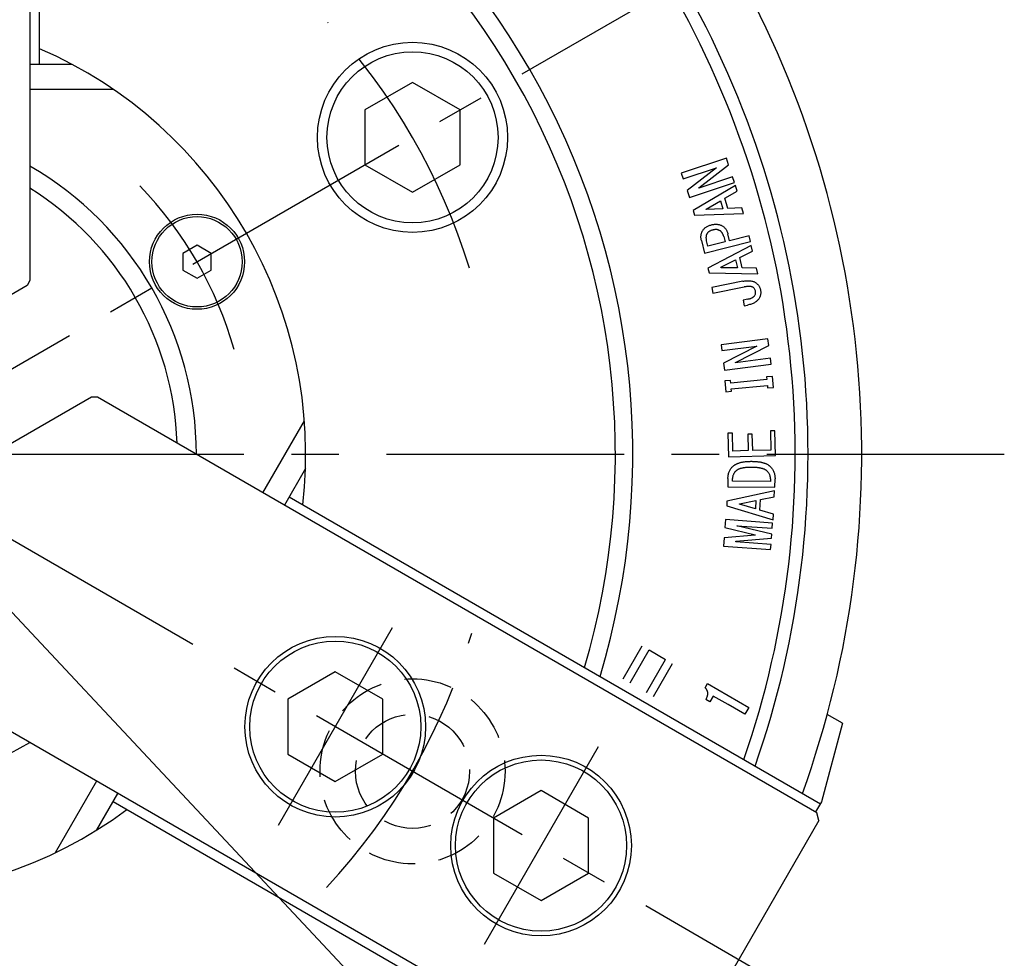
# Model space of a CAD drawing. Extents: x 29 to 582, y 12 to 405.
# Drawn here: x 473 to 577, y 217 to 316 of the extents above; entities that cross this region are included whole.
import ezdxf

# ---------------------------------------------------------------- set-up
doc = ezdxf.new("R2010")
doc.units = 0
doc.header["$LTSCALE"] = 20
doc.linetypes.add('CENTER', pattern=[2, 1.25, -0.25, 0.25, -0.25])
doc.linetypes.add('HIDDEN', pattern=[0.375, 0.25, -0.125])
doc.layers.get('0').update_dxf_attribs({"linetype": 'CONTINUOUS'})
doc.layers.add('MAIN0', color=7, linetype='CONTINUOUS')
doc.layers.add('MAIN1', color=7, linetype='CONTINUOUS')
doc.dimstyles.new('DXF001', dxfattribs={"dimtxt": 3.1, "dimasz": 2, "dimexe": 2, "dimexo": 0.8, "dimgap": 0.09, "dimtad": 1, "dimdec": 3, "dimdsep": 46, "dimtxsty": 'Standard', "dimcen": 0.09, "dimaunit": 1, "dimadec": 4, "dimazin": 2, "dimtfac": 0.903226, "dimtdec": 4, "dimtmove": 0, "dimatfit": 3, "dimfxl": 1, "dimtvp": 0.66129, "dimtolj": 1, "dimtzin": 0, "dimarcsym": 0})

# ---------------------------------------------------------------- blocks, each defined once
blk = doc.blocks.new('_OPEN')
at = {"color": 0, "linetype": 'ByBlock', "lineweight": -2}
for p, q in [((-1, 0.166667), (0, 0)), ((0, 0), (-1, -0.166667)), ((0, 0), (-1, 0))]:
    blk.add_line(p, q, dxfattribs=at)
blk = doc.blocks.new('*D24')
at = {"layer": 'MAIN0', "color": 0, "linetype": 'ByBlock', "lineweight": -2}
for p, q in [((456.98, 269.57), (456.98, 153.37)), ((511.63, 175.71), (515.48, 169.04))]:
    blk.add_line(p, q, dxfattribs=at)
blk.add_arc((456.98, 270.37), 115, 270.9964, 299.0035, dxfattribs=at)
at = {"layer": 'MAIN0', "color": 0, "linetype": 'ByBlock', "xscale": 2, "yscale": 2, "zscale": 2}
for p, rotation in [((514.48, 170.78), 29.99999532175747), ((456.98, 155.37), 180)]:
    blk.add_blockref('_OPEN', p, dxfattribs=dict(at, rotation=rotation))
at = {"layer": 'MAIN0', "color": 0, "linetype": 'ByBlock', "insert": (486.21, 161.27), "char_height": 3.1, "attachment_point": 5, "rotation": 15, "line_spacing_factor": 0.673548}
blk.add_mtext('\\A1;30°', dxfattribs=at)
blk = doc.blocks.new('*D47')
at = {"layer": 'MAIN0', "color": 0, "linetype": 'ByBlock', "lineweight": -2}
blk.add_line((436.58, 209), (477.38, 331.74), dxfattribs=at)
at = {"layer": 'MAIN0', "color": 0, "linetype": 'ByBlock', "xscale": 2, "yscale": 2, "zscale": 2}
for p, rotation in [((478.01, 333.64), 71.61267880127924), ((435.95, 207.1), 251.6126788012792)]:
    blk.add_blockref('_OPEN', p, dxfattribs=dict(at, rotation=rotation))
at = {"layer": 'MAIN0', "color": 0, "linetype": 'ByBlock', "insert": (437.65, 218.71), "char_height": 3.1, "attachment_point": 5, "rotation": 71.6127, "line_spacing_factor": 0.673548}
blk.add_mtext('\\A1;∅133.4', dxfattribs=at)
blk = doc.blocks.new('*D54')
at = {"layer": 'MAIN0', "color": 0, "linetype": 'ByBlock', "lineweight": -2}
for p, q in [((528.93, 193.62), (385.03, 347.12)), ((530.3, 192.16), (542.49, 179.16))]:
    blk.add_line(p, q, dxfattribs=at)
at = {"layer": 'MAIN0', "color": 0, "linetype": 'ByBlock', "xscale": 2, "yscale": 2, "zscale": 2}
for p, rotation in [((383.66, 348.58), 133.1523897340054), ((530.3, 192.16), 313.1523897340054)]:
    blk.add_blockref('_OPEN', p, dxfattribs=dict(at, rotation=rotation))
at = {"layer": 'MAIN0', "color": 0, "linetype": 'ByBlock', "insert": (538.15, 186.78), "char_height": 3.1, "attachment_point": 5, "rotation": 313.1524, "line_spacing_factor": 0.673548}
blk.add_mtext('\\A1;∅214.4', dxfattribs=at)

msp = doc.modelspace()

# ---------------------------------------------------------------- linework, layer by layer
at = {"layer": 'MAIN0', "color": 3, "linetype": 'Continuous'}
for p, q in [((474.4788, 376.0566), (474.4788, 288.6562)), ((475.4788, 311.3699), (475.4788, 375.9066)), ((514.721, 309.4809), (509.721, 306.5942)), ((519.721, 306.5942), (514.721, 309.4809)), ((509.721, 306.5942), (509.721, 300.8207)), ((519.721, 300.8207), (519.721, 306.5942)), ((509.721, 300.8207), (514.721, 297.9339)), ((514.721, 297.9339), (519.721, 300.8207)), ((492.0528, 292.352), (490.5528, 291.4859)), ((493.5528, 291.4859), (492.0528, 292.352)), ((490.5528, 291.4859), (490.5528, 289.7539)), ((493.5528, 289.7539), (493.5528, 291.4859)), ((490.5528, 289.7539), (492.0528, 288.8879)), ((492.0528, 288.8879), (493.5528, 289.7539)), ((474.167, 288.1162), (462.9788, 281.6566)), ((474.4788, 288.6562), (474.167, 288.1162)), ((480.9416, 276.3823), (469.7533, 269.9227)), ((481.5651, 276.3823), (480.9416, 276.3823)), ((557.2561, 232.682), (481.5651, 276.3823)), ((501.7358, 265.8914), (557.6262, 233.623)), ((536.8768, 246.7574), (538.8768, 250.2215)), ((537.6129, 246.3324), (539.6129, 249.7965)), ((539.6129, 249.7965), (541.345, 248.7965)), ((539.345, 245.3324), (541.345, 248.7965)), ((540.0811, 244.9074), (542.0811, 248.3715)), ((506.5905, 247.5001), (501.5905, 244.6133)), ((511.5905, 244.6133), (506.5905, 247.5001)), ((539.7561, 202.3711), (464.0651, 246.0714)), ((501.5905, 244.6133), (501.5905, 238.8398)), ((511.5905, 238.8398), (511.5905, 244.6133)), ((559.9618, 242.0896), (557.7512, 233.8396)), ((501.5905, 238.8398), (506.5905, 235.9531)), ((506.5905, 235.9531), (511.5905, 238.8398)), ((528.2411, 235.0001), (523.2411, 232.1133)), ((533.2411, 232.1133), (528.2411, 235.0001)), ((483.2358, 233.8485), (539.1262, 201.5801)), ((557.7512, 233.8396), (557.1262, 232.757)), ((523.2411, 232.1133), (523.2411, 226.3398)), ((533.2411, 226.3398), (533.2411, 232.1133)), ((557.4757, 231.8624), (557.2561, 232.682)), ((557.4757, 231.8624), (540.5757, 202.5907)), ((523.2411, 226.3398), (528.2411, 223.4531)), ((528.2411, 223.4531), (533.2411, 226.3398))]:
    msp.add_line(p, q, dxfattribs=at)
at = {"layer": 'MAIN0', "color": 3, "linetype": 'CENTER'}
for p, q in [((353.0557, 210.3699), (560.9018, 330.3699)), ((560.9018, 210.3699), (353.0557, 330.3699)), ((576.9788, 270.3699), (336.9788, 270.3699)), ((512.5905, 252.1189), (500.5905, 231.3343)), ((534.2411, 239.6189), (522.2411, 218.8343))]:
    msp.add_line(p, q, dxfattribs=at)
at = {"layer": 'MAIN0', "color": 3, "linetype": 'Continuous'}
for centre, radius in [((514.721, 303.7074), 10), ((514.721, 303.7074), 9), ((492.0528, 290.6199), 5), ((492.0528, 290.6199), 4.75), ((506.5905, 241.7266), 9.5), ((506.5905, 241.7266), 9), ((528.2411, 229.2266), 9.5), ((528.2411, 229.2266), 9)]:
    msp.add_circle(centre, radius, dxfattribs=at)
at = {"layer": 'MAIN0', "color": 12, "linetype": 'HIDDEN'}
for radius in [9.73, 6]:
    msp.add_circle((514.721, 237.0324), radius, dxfattribs=at)
at = {"layer": 'MAIN0', "color": 3, "linetype": 'CENTER'}
for radius, start, end in [(66.675, 17.082722, 42.917278), (40.5, 15.816708, 44.183292)]:
    msp.add_arc((456.9788, 270.3699), radius, start, end, dxfattribs=at)
at = {"layer": 'MAIN0', "color": 12, "linetype": 'CENTER'}
msp.add_arc((456.9788, 270.3699), 66.675, 316.901479, 343.627164, dxfattribs=at)
at = {"layer": 'MAIN1', "color": 7, "linetype": 'Continuous'}
for p, q in [((478.9162, 311.3699), (474.4788, 311.3699)), ((474.4788, 308.7718), (483.1998, 308.7718)), ((547.749, 301.5077), (543.0005, 299.9465)), ((547.9731, 300.8288), (547.749, 301.5077)), ((543.1991, 299.3448), (546.6839, 300.4903)), ((546.6839, 300.4903), (543.6069, 298.1037)), ((544.8272, 298.3975), (547.9731, 300.8288)), ((543.0005, 299.9465), (543.1991, 299.3448)), ((548.395, 299.5444), (544.8347, 298.374)), ((548.5927, 298.9427), (548.395, 299.5444)), ((543.8441, 297.3815), (548.5927, 298.9427)), ((548.6877, 298.6303), (544.2536, 296.0145)), ((544.8347, 298.374), (544.8272, 298.3975)), ((548.8591, 298.0428), (548.6877, 298.6303)), ((543.6069, 298.1037), (543.8441, 297.3815)), ((547.5625, 297.2942), (548.8591, 298.0428)), ((547.876, 296.217), (547.5625, 297.2942)), ((545.6152, 296.1708), (547.1171, 297.0324)), ((547.1171, 297.0324), (547.3591, 296.2)), ((549.3704, 296.2801), (547.876, 296.217)), ((549.5417, 295.6925), (549.3704, 296.2801)), ((544.2536, 296.0145), (544.3958, 295.5249)), ((544.3958, 295.5249), (549.5417, 295.6925)), ((545.6293, 296.1219), (545.6152, 296.1708)), ((547.3591, 296.2), (545.6293, 296.1219)), ((547.4565, 293.279), (547.6015, 292.7103)), ((548.0827, 292.8327), (547.8991, 293.5502)), ((550.1335, 293.3562), (548.0827, 292.8327)), ((550.2861, 292.7545), (550.1335, 293.3562)), ((545.1194, 292.8421), (545.4556, 291.5229)), ((545.4556, 291.5229), (550.2861, 292.7545)), ((545.7842, 292.247), (545.6392, 292.8157)), ((547.6015, 292.7103), (545.7842, 292.247)), ((550.3428, 292.3259), (545.8013, 289.9577)), ((550.4812, 291.7327), (550.3428, 292.3259)), ((549.1535, 291.0575), (550.4812, 291.7327)), ((547.1638, 290.0415), (548.7015, 290.8203)), ((547.1751, 289.9926), (547.1638, 290.0415)), ((548.7015, 290.8203), (548.8992, 289.9803)), ((549.4087, 289.97), (549.1535, 291.0575)), ((545.8013, 289.9577), (545.9171, 289.4634)), ((545.9171, 289.4634), (551.0377, 289.3598)), ((548.8992, 289.9803), (547.1751, 289.9926)), ((550.8992, 289.953), (549.4087, 289.97)), ((551.0377, 289.3598), (550.8992, 289.953)), ((549.4808, 288.5655), (546.2115, 287.9177)), ((546.3311, 287.316), (549.6248, 287.9685)), ((546.2115, 287.9177), (546.3311, 287.316)), ((549.9808, 286.6936), (549.5071, 286.5994)), ((549.5071, 286.5994), (549.6258, 285.9977)), ((549.6258, 285.9977), (549.9751, 286.0674)), ((552.1133, 282.5069), (547.199, 281.8779)), ((547.199, 281.8779), (547.2762, 281.2762)), ((548.6915, 280.021), (552.2037, 281.8016)), ((552.2037, 281.8016), (552.1133, 282.5069)), ((547.2762, 281.2762), (550.9542, 281.747)), ((550.9542, 281.7442), (547.4438, 279.9636)), ((550.9542, 281.747), (550.9542, 281.7442)), ((547.4438, 279.9636), (547.5371, 279.2366)), ((547.5371, 279.2366), (552.4514, 279.8656)), ((548.6943, 279.9965), (548.6915, 280.021)), ((552.3742, 280.4673), (548.6943, 279.9965)), ((552.4514, 279.8656), (552.3742, 280.4673)), ((548.1768, 278.1449), (547.5751, 278.0875)), ((547.5751, 278.0875), (547.6834, 276.9434)), ((548.2041, 277.8653), (548.1768, 278.1449)), ((552.0008, 278.224), (548.2041, 277.8653)), ((548.2606, 277.2636), (552.0573, 277.6223)), ((552.5751, 278.5602), (551.9734, 278.5037)), ((551.9734, 278.5037), (552.0008, 278.224)), ((552.0573, 277.6223), (552.0817, 277.3596)), ((552.6834, 277.4161), (552.5751, 278.5602)), ((547.6834, 276.9434), (548.2851, 277.0009)), ((548.2851, 277.0009), (548.2606, 277.2636)), ((552.0817, 277.3596), (552.6834, 277.4161)), ((498.9858, 266.3244), (503.3463, 273.877)), ((548.3758, 272.5994), (547.8946, 272.5872)), ((547.8946, 272.5872), (547.9596, 270.1041)), ((548.4247, 270.7181), (548.3758, 272.5994)), ((550.4643, 272.5015), (549.9831, 272.4892)), ((549.9831, 272.4892), (550.0283, 270.7604)), ((550.5095, 270.7727), (550.4643, 272.5015)), ((552.8466, 272.8442), (552.3654, 272.8311)), ((552.3654, 272.8311), (552.4181, 270.8226)), ((552.9153, 270.2341), (552.8466, 272.8442)), ((550.0283, 270.7604), (548.4247, 270.7181)), ((552.4181, 270.8226), (550.5095, 270.7727)), ((547.9596, 270.1041), (552.9153, 270.2341)), ((503.4545, 268.8683), (501.2358, 265.0254)), ((547.9054, 267.8209), (547.8988, 266.9396)), ((548.3846, 267.5384), (548.3865, 267.8181)), ((552.378, 267.5102), (548.3846, 267.5384)), ((552.3799, 267.7899), (552.378, 267.5102)), ((552.8545, 266.9047), (552.8611, 267.7861)), ((552.8022, 266.5232), (547.7937, 265.4602)), ((547.8988, 266.9396), (552.8545, 266.9047)), ((552.7768, 265.9131), (552.8022, 266.5232)), ((547.7937, 265.4602), (547.7721, 264.9517)), ((549.1318, 265.1748), (550.8267, 265.511)), ((550.8267, 265.511), (550.79, 264.6466)), ((551.2664, 264.4997), (551.3126, 265.6183)), ((551.3126, 265.6183), (552.7768, 265.9131)), ((547.7721, 264.9517), (552.6751, 263.4724)), ((549.129, 265.124), (549.1318, 265.1748)), ((550.79, 264.6466), (549.129, 265.124)), ((552.7005, 264.0826), (551.2664, 264.4997)), ((547.6483, 263.5038), (547.5871, 262.6903)), ((552.604, 263.1309), (547.6483, 263.5038)), ((552.5626, 262.5895), (552.604, 263.1309)), ((552.6751, 263.4724), (552.7005, 264.0826)), ((547.5871, 262.6903), (550.7754, 261.9134)), ((548.8517, 262.8503), (548.8526, 262.8682)), ((552.5155, 261.9614), (548.8517, 262.8503)), ((548.8526, 262.8682), (552.5626, 262.5895)), ((547.5023, 261.5716), (547.4392, 260.7251)), ((550.7716, 261.8626), (547.5023, 261.5716)), ((548.7255, 261.1724), (548.7293, 261.2232)), ((552.4355, 260.8936), (548.7255, 261.1724)), ((548.7293, 261.2232), (552.4854, 261.5547)), ((550.7754, 261.9134), (550.7716, 261.8626)), ((552.4854, 261.5547), (552.5155, 261.9614)), ((547.4392, 260.7251), (552.395, 260.3522)), ((552.395, 260.3522), (552.4355, 260.8936)), ((545.4924, 245.8294), (545.7381, 246.2582)), ((545.7381, 246.2582), (550.0972, 243.761)), ((546.0015, 244.3393), (545.5839, 244.5785)), ((546.3537, 244.954), (546.0015, 244.3393)), ((547.9289, 244.0516), (546.3537, 244.954)), ((549.6871, 243.0445), (547.9289, 244.0516)), ((550.0972, 243.761), (549.6871, 243.0445)), ((559.9618, 242.0896), (558.3537, 243.018)), ((481.4858, 236.0135), (477.1253, 228.4609)), ((481.5171, 230.8716), (483.7358, 234.7145))]:
    msp.add_line(p, q, dxfattribs=at)
for radius, start, end in [(105, 340.147944, 439.852056), (99.3537, 340.7313, 439.2687), (98, 340.881333, 439.118667), (80.9165, 343.216469, 436.783531), (79.0835, 343.528559, 436.471441), (46.5, 353.443807, 426.556193), (35, 0, 60), (33, 2.025932, 57.974068), (35, 240, 300), (46.5, 233.443807, 306.556193)]:
    msp.add_arc((456.9788, 270.3699), radius, start, end, dxfattribs=at)
for points, knots in [([(545.2258, 293.8694), (545.25, 293.9074), (545.2982, 293.9833), (545.3877, 294.0853), (545.488, 294.179), (545.6002, 294.2643), (545.7257, 294.3382), (545.8621, 294.4047), (546.0112, 294.4613), (546.1163, 294.4902), (546.1703, 294.505)], [0, 0, 0, 0, 0.11551937, 0.23033994, 0.34718883, 0.46738898, 0.59132168, 0.72031221, 0.8564699, 1, 1, 1, 1]), ([(546.1703, 294.505), (546.2247, 294.5179), (546.3306, 294.5431), (546.4886, 294.5632), (546.64, 294.5711), (546.7853, 294.5665), (546.9243, 294.5449), (547.0571, 294.5116), (547.1841, 294.4635), (547.2627, 294.4203), (547.3021, 294.3986)], [0, 0, 0, 0, 0.14367616, 0.27956092, 0.40879596, 0.53312375, 0.65223324, 0.76962844, 0.88453879, 1, 1, 1, 1]), ([(547.3021, 294.3986), (547.3385, 294.3766), (547.4109, 294.3329), (547.508, 294.2511), (547.597, 294.1604), (547.6775, 294.0595), (547.7473, 293.9473), (547.8076, 293.8248), (547.8598, 293.692), (547.8858, 293.5982), (547.8991, 293.5502)], [0, 0, 0, 0, 0.11947066, 0.23732991, 0.35590732, 0.47651028, 0.59943526, 0.72652551, 0.86009705, 1, 1, 1, 1]), ([(545.1194, 292.8421), (545.1083, 292.8906), (545.0866, 292.9851), (545.0675, 293.1266), (545.0619, 293.263), (545.0679, 293.3946), (545.0879, 293.5212), (545.121, 293.6426), (545.166, 293.7597), (545.2058, 293.8328), (545.2258, 293.8694)], [0, 0, 0, 0, 0.14070435, 0.27418349, 0.40303487, 0.52660525, 0.64615495, 0.76483104, 0.88206019, 1, 1, 1, 1]), ([(545.6976, 293.5681), (545.684, 293.542), (545.657, 293.4899), (545.6282, 293.4058), (545.6074, 293.3178), (545.5951, 293.2254), (545.5924, 293.1286), (545.5995, 293.0278), (545.6145, 292.9227), (545.6308, 292.852), (545.6392, 292.8157)], [0, 0, 0, 0, 0.11381233, 0.22741604, 0.34377902, 0.46415008, 0.58839999, 0.71896274, 0.8555143, 1, 1, 1, 1]), ([(546.3087, 293.9608), (546.2727, 293.9509), (546.2033, 293.9318), (546.1046, 293.8959), (546.0147, 293.8546), (545.9336, 293.8076), (545.8614, 293.7555), (545.7976, 293.6987), (545.7424, 293.6365), (545.7124, 293.5908), (545.6976, 293.5681)], [0, 0, 0, 0, 0.14995072, 0.28984997, 0.42213028, 0.54782006, 0.66635221, 0.77998863, 0.89100289, 1, 1, 1, 1]), ([(547.0318, 293.908), (547.0079, 293.9208), (546.9597, 293.9464), (546.8819, 293.9763), (546.7983, 293.994), (546.7102, 294.0062), (546.6168, 294.0068), (546.5181, 294.002), (546.4147, 293.985), (546.3447, 293.969), (546.3087, 293.9608)], [0, 0, 0, 0, 0.10923288, 0.22017519, 0.33438256, 0.45305333, 0.57836718, 0.710202, 0.85106385, 1, 1, 1, 1]), ([(547.4565, 293.279), (547.4464, 293.315), (547.4268, 293.3849), (547.3885, 293.4843), (547.3457, 293.5761), (547.2957, 293.6595), (547.239, 293.7342), (547.1762, 293.8008), (547.1076, 293.8597), (547.0571, 293.892), (547.0318, 293.908)], [0, 0, 0, 0, 0.14372225, 0.27946943, 0.40916812, 0.53327706, 0.65312615, 0.76935844, 0.88506841, 1, 1, 1, 1]), ([(549.4808, 288.5655), (549.5513, 288.5784), (549.6869, 288.6032), (549.8858, 288.6237), (550.0715, 288.6312), (550.2442, 288.6232), (550.4038, 288.6003), (550.5498, 288.5611), (550.6843, 288.51), (550.7639, 288.4613), (550.8028, 288.4374)], [0, 0, 0, 0, 0.15783473, 0.30388503, 0.44023441, 0.56696708, 0.68445098, 0.79468208, 0.89962117, 1, 1, 1, 1]), ([(550.5373, 287.945), (550.5138, 287.9571), (550.4641, 287.9828), (550.3782, 288.0054), (550.2817, 288.0214), (550.1733, 288.0287), (550.0531, 288.026), (549.9208, 288.0153), (549.7765, 287.9964), (549.6769, 287.9781), (549.6248, 287.9685)], [0, 0, 0, 0, 0.08522651, 0.18016709, 0.28496518, 0.40078294, 0.53052075, 0.67284144, 0.8292189, 1, 1, 1, 1]), ([(550.8028, 288.4374), (550.8369, 288.4136), (550.9043, 288.3664), (550.9962, 288.285), (551.077, 288.1949), (551.1497, 288.0985), (551.2105, 287.9935), (551.262, 287.8814), (551.3025, 287.7614), (551.3214, 287.6777), (551.3311, 287.6352)], [0, 0, 0, 0, 0.12624533, 0.24984191, 0.37201822, 0.49329467, 0.61593512, 0.73966034, 0.86749773, 1, 1, 1, 1]), ([(549.9808, 286.6936), (550.0267, 286.703), (550.1149, 286.7211), (550.239, 286.7566), (550.351, 286.7933), (550.4493, 286.836), (550.5355, 286.8816), (550.609, 286.9315), (550.6694, 286.9859), (550.7004, 287.027), (550.7152, 287.0467)], [0, 0, 0, 0, 0.168854627, 0.32372539, 0.464483425, 0.592501356, 0.709262319, 0.814865598, 0.911606965, 1, 1, 1, 1]), ([(550.8056, 287.5043), (550.7947, 287.5517), (550.7736, 287.6425), (550.7129, 287.764), (550.6372, 287.8688), (550.5704, 287.9197), (550.5373, 287.945)], [0, 0, 0, 0, 0.27494307, 0.52638001, 0.7651415, 1, 1, 1, 1]), ([(550.7152, 287.0467), (550.7364, 287.0814), (550.7779, 287.1495), (550.8108, 287.2646), (550.8241, 287.384), (550.8119, 287.4635), (550.8056, 287.5043)], [0, 0, 0, 0, 0.25344959, 0.49792217, 0.74289246, 1, 1, 1, 1]), ([(551.3311, 287.6352), (551.3382, 287.5942), (551.3522, 287.5132), (551.3585, 287.3913), (551.3527, 287.2721), (551.3362, 287.1551), (551.3054, 287.0411), (551.2637, 286.9296), (551.2111, 286.8198), (551.1664, 286.7512), (551.1437, 286.7161)], [0, 0, 0, 0, 0.12940042, 0.255551, 0.37872625, 0.50011194, 0.62232744, 0.74530126, 0.87020228, 1, 1, 1, 1]), ([(551.1437, 286.7161), (551.1171, 286.6774), (551.0629, 286.5985), (550.9606, 286.4926), (550.8398, 286.3978), (550.7019, 286.3114), (550.5457, 286.2356), (550.3717, 286.1691), (550.18, 286.1115), (550.045, 286.0824), (549.9751, 286.0674)], [0, 0, 0, 0, 0.10256459, 0.2087491, 0.31998484, 0.43733865, 0.56334351, 0.69854359, 0.84385078, 1, 1, 1, 1]), ([(548.3715, 269.0639), (548.3968, 269.0879), (548.4478, 269.1362), (548.5328, 269.2008), (548.623, 269.2623), (548.7203, 269.3188), (548.8242, 269.3705), (548.9348, 269.4179), (549.0527, 269.4597), (549.1765, 269.4986), (549.3074, 269.5315), (549.4448, 269.5593), (549.5892, 269.5841), (549.7403, 269.6035), (549.8982, 269.6186), (550.0625, 269.6287), (550.2336, 269.6346), (550.3498, 269.6345), (550.4091, 269.6345)], [0, 0, 0, 0, 0.04826615, 0.09717873, 0.14753373, 0.19930734, 0.25272372, 0.30798702, 0.36569011, 0.42572452, 0.48756074, 0.5522988, 0.61970504, 0.69022563, 0.76309204, 0.83925101, 0.91790917, 1, 1, 1, 1]), ([(550.4091, 269.6345), (550.4672, 269.6334), (550.5812, 269.6312), (550.7489, 269.6256), (550.9095, 269.6122), (551.0634, 269.5986), (551.2097, 269.5765), (551.3495, 269.5544), (551.4821, 269.5252), (551.6081, 269.4942), (551.7265, 269.4567), (551.8388, 269.4181), (551.9427, 269.372), (552.0417, 269.3247), (552.1322, 269.271), (552.2162, 269.2139), (552.2936, 269.1534), (552.3401, 269.1085), (552.363, 269.0865)], [0, 0, 0, 0, 0.08387172, 0.16461343, 0.24234364, 0.31657924, 0.38753786, 0.45601683, 0.52091303, 0.58357376, 0.64335701, 0.70012795, 0.7549418, 0.8074431, 0.85843778, 0.90671314, 0.95414057, 1, 1, 1, 1]), ([(547.9054, 267.8209), (547.9071, 267.885), (547.9104, 268.0099), (547.9337, 268.1919), (547.9696, 268.364), (548.0219, 268.5252), (548.0865, 268.6767), (548.1679, 268.8162), (548.2601, 268.9481), (548.3343, 269.0252), (548.3715, 269.0639)], [0, 0, 0, 0, 0.14103285, 0.27467265, 0.40322741, 0.52728989, 0.64700041, 0.76487784, 0.88217923, 1, 1, 1, 1]), ([(548.7246, 268.6034), (548.698, 268.5759), (548.6454, 268.5216), (548.577, 268.4332), (548.5189, 268.3407), (548.4702, 268.2446), (548.4336, 268.1433), (548.4076, 268.0382), (548.3895, 267.9295), (548.3875, 267.8555), (548.3865, 267.8181)], [0, 0, 0, 0, 0.13040014, 0.25792911, 0.3807106, 0.50290624, 0.62493734, 0.74760188, 0.87232707, 1, 1, 1, 1]), ([(550.4054, 268.9989), (550.3536, 268.9988), (550.2522, 268.9986), (550.1034, 268.9947), (549.9611, 268.9885), (549.8258, 268.9779), (549.697, 268.9651), (549.5752, 268.9481), (549.4599, 268.9283), (549.3514, 268.906), (549.2495, 268.8798), (549.1544, 268.8495), (549.066, 268.8169), (548.9841, 268.7808), (548.9091, 268.7417), (548.841, 268.699), (548.7789, 268.6542), (548.7424, 268.6201), (548.7246, 268.6034)], [0, 0, 0, 0, 0.08806404, 0.1724175, 0.25309451, 0.33017289, 0.40314125, 0.4731857, 0.53925609, 0.60195529, 0.66150182, 0.71804756, 0.77158126, 0.82176151, 0.86998495, 0.91530018, 0.95842527, 1, 1, 1, 1]), ([(552.0296, 268.6062), (552.0129, 268.6219), (551.9786, 268.6541), (551.9211, 268.6982), (551.8564, 268.7389), (551.7849, 268.7759), (551.7073, 268.8115), (551.6222, 268.8417), (551.5309, 268.8711), (551.4327, 268.8978), (551.3274, 268.9194), (551.2159, 268.941), (551.0973, 268.9572), (550.9721, 268.9715), (550.8399, 268.9827), (550.7011, 268.991), (550.5554, 268.9968), (550.4562, 268.9982), (550.4054, 268.9989)], [0, 0, 0, 0, 0.04023605, 0.08272827, 0.12712335, 0.17451398, 0.22415456, 0.27704974, 0.33324135, 0.39267207, 0.45587671, 0.52211115, 0.59234388, 0.66619862, 0.74373394, 0.82555126, 0.910593, 1, 1, 1, 1]), ([(552.3799, 267.7899), (552.3792, 267.8276), (552.3777, 267.9021), (552.361, 268.0126), (552.3336, 268.1197), (552.2963, 268.2244), (552.245, 268.3245), (552.1851, 268.4227), (552.113, 268.5176), (552.0578, 268.5763), (552.0296, 268.6062)], [0, 0, 0, 0, 0.12391842, 0.2448808, 0.36624733, 0.48701153, 0.60928686, 0.73527971, 0.86487118, 1, 1, 1, 1]), ([(552.363, 269.0865), (552.4031, 269.0429), (552.4824, 268.9567), (552.5859, 268.8156), (552.6715, 268.6647), (552.743, 268.5061), (552.7964, 268.3378), (552.8349, 268.1617), (552.8582, 267.9766), (552.8601, 267.8505), (552.8611, 267.7861)], [0, 0, 0, 0, 0.124031957, 0.245551256, 0.366139962, 0.487243169, 0.609643518, 0.735657782, 0.864982637, 1, 1, 1, 1]), ([(545.5839, 244.5785), (545.6015, 244.6101), (545.6357, 244.6717), (545.6792, 244.7652), (545.7163, 244.8556), (545.7443, 244.9446), (545.7662, 245.0305), (545.7794, 245.115), (545.7851, 245.1969), (545.7833, 245.2766), (545.7743, 245.3541), (545.7557, 245.4289), (545.7322, 245.5023), (545.6986, 245.5726), (545.6586, 245.641), (545.6102, 245.7066), (545.5554, 245.7705), (545.5136, 245.8096), (545.4924, 245.8294)], [0, 0, 0, 0, 0.07865874, 0.15365942, 0.22462296, 0.29159838, 0.35662619, 0.41777992, 0.47765071, 0.53536246, 0.59143428, 0.64724667, 0.70305493, 0.75923347, 0.81674129, 0.87552876, 0.93663726, 1, 1, 1, 1])]:
    msp.add_open_spline(points, degree=3, knots=knots, dxfattribs=at)

# ---------------------------------------------------------------- dimensions: what is measured, and where the dimension line sits
at = {"layer": 'MAIN0', "color": 3, "linetype": 'Continuous'}
dim = msp.add_diameter_dim_2p(p1=(530.2972, 192.1635), p2=(383.6603, 348.5763), dimstyle='DXF001', override={"dimasz": 2, "dimblk1": 'OPEN', "dimblk2": 'OPEN', "dimsah": 1, "dimatfit": 2}, dxfattribs=at)
dim.commit()
dim.dimension.update_dxf_attribs({"geometry": '*D54', "text_midpoint": (537.0213, 185.7223), "dimtype": 163})
dim = msp.add_diameter_dim_2p(p1=(435.9469, 207.099), p2=(478.0107, 333.6409), text='\\A1;∅133.4', dimstyle='DXF001', override={"dimasz": 2, "dimblk1": 'OPEN', "dimblk2": 'OPEN', "dimsah": 1, "dimatfit": 2}, dxfattribs=at)
dim.commit()
dim.dimension.update_dxf_attribs({"geometry": '*D47', "text_midpoint": (439.1172, 218.2214), "dimtype": 163})
dim = msp.add_angular_dim_2l(base=(486.742942, 159.288453), line1=((456.978753, 270.369938), (456.978753, 271.369938)), line2=((510.728751, 177.272192), (511.228751, 176.406167)), dimstyle='DXF001', override={"dimasz": 2, "dimblk1": 'OPEN', "dimblk2": 'OPEN', "dimsah": 1}, dxfattribs=at)
dim.commit()
dim.dimension.update_dxf_attribs({"geometry": '*D24', "text_midpoint": (486.613533, 159.771416), "dimtype": 162})

doc.saveas('drawing.dxf')
